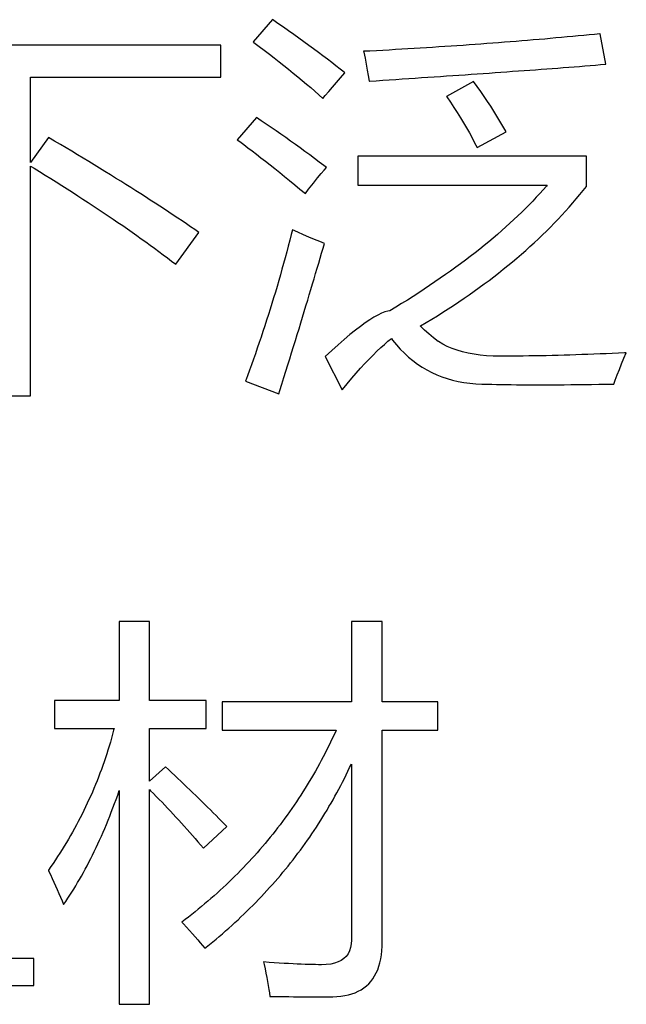
# Model space of a CAD drawing. Extents: x -34662 to -27134, y -14161 to -11045.
# Drawn here: x -28003 to -27996, y -13284 to -13273 of the extents above; entities that cross this region are included whole.
import ezdxf

# ---------------------------------------------------------------- set-up
doc = ezdxf.new("R2010")
doc.units = 0
doc.layers.get('0').update_dxf_attribs({"linetype": 'CONTINUOUS'})
doc.layers.add('Chinesisch', color=9, linetype='CONTINUOUS')

# ---------------------------------------------------------------- blocks, each defined once
blk = doc.blocks.new('A$C2ACD252D')
at = {"layer": 'Chinesisch'}
for p, q in [((81.896, -2010.978), (81.675, -2011.236)), ((81.96, -2011.022), (81.896, -2010.978)), ((82.023, -2011.066), (81.96, -2011.022)), ((82.083, -2011.109), (82.023, -2011.066)), ((82.144, -2011.151), (82.083, -2011.109)), ((81.675, -2011.236), (81.683, -2011.242)), ((82.202, -2011.193), (82.144, -2011.151)), ((82.26, -2011.235), (82.202, -2011.193)), ((82.317, -2011.276), (82.26, -2011.235)), ((84.641, -2011.235), (84.574, -2011.24)), ((84.708, -2011.229), (84.641, -2011.235)), ((84.775, -2011.223), (84.708, -2011.229)), ((84.841, -2011.219), (84.775, -2011.223)), ((84.907, -2011.213), (84.841, -2011.219)), ((84.973, -2011.207), (84.907, -2011.213)), ((85.038, -2011.202), (84.973, -2011.207)), ((85.103, -2011.196), (85.038, -2011.202)), ((85.168, -2011.19), (85.103, -2011.196)), ((85.233, -2011.184), (85.168, -2011.19)), ((85.297, -2011.178), (85.233, -2011.184)), ((85.361, -2011.172), (85.297, -2011.178)), ((85.424, -2011.166), (85.361, -2011.172)), ((85.488, -2011.16), (85.424, -2011.166)), ((85.551, -2011.154), (85.488, -2011.16)), ((85.614, -2011.148), (85.551, -2011.154)), ((85.676, -2011.142), (85.614, -2011.148)), ((85.677, -2011.141), (85.676, -2011.142)), ((85.744, -2011.494), (85.677, -2011.141)), ((81.3, -2011.273), (76.909, -2011.273)), ((81.3, -2011.643), (81.3, -2011.273)), ((81.683, -2011.242), (81.743, -2011.287)), ((81.743, -2011.287), (81.802, -2011.332)), ((81.802, -2011.332), (81.861, -2011.377)), ((82.372, -2011.316), (82.317, -2011.276)), ((82.426, -2011.356), (82.372, -2011.316)), ((83.022, -2011.341), (82.948, -2011.344)), ((82.948, -2011.344), (82.95, -2011.353)), ((83.096, -2011.337), (83.022, -2011.341)), ((83.169, -2011.333), (83.096, -2011.337)), ((83.242, -2011.329), (83.169, -2011.333)), ((83.315, -2011.325), (83.242, -2011.329)), ((83.388, -2011.32), (83.315, -2011.325)), ((83.46, -2011.316), (83.388, -2011.32)), ((83.532, -2011.312), (83.46, -2011.316)), ((83.603, -2011.307), (83.532, -2011.312)), ((83.674, -2011.303), (83.603, -2011.307)), ((83.745, -2011.299), (83.674, -2011.303)), ((83.816, -2011.294), (83.745, -2011.299)), ((83.887, -2011.289), (83.816, -2011.294)), ((83.957, -2011.285), (83.887, -2011.289)), ((84.026, -2011.28), (83.957, -2011.285)), ((84.096, -2011.275), (84.026, -2011.28)), ((84.165, -2011.271), (84.096, -2011.275)), ((84.234, -2011.266), (84.165, -2011.271)), ((84.302, -2011.261), (84.234, -2011.266)), ((84.371, -2011.255), (84.302, -2011.261)), ((84.439, -2011.25), (84.371, -2011.255)), ((84.506, -2011.245), (84.439, -2011.25)), ((84.574, -2011.24), (84.506, -2011.245)), ((81.861, -2011.377), (81.918, -2011.421)), ((81.918, -2011.421), (81.974, -2011.465)), ((81.974, -2011.465), (82.029, -2011.508)), ((82.479, -2011.396), (82.426, -2011.356)), ((82.53, -2011.435), (82.479, -2011.396)), ((82.58, -2011.474), (82.53, -2011.435)), ((82.95, -2011.353), (82.965, -2011.424)), ((82.965, -2011.424), (82.979, -2011.493)), ((82.029, -2011.508), (82.083, -2011.552)), ((82.083, -2011.552), (82.136, -2011.595)), ((82.629, -2011.512), (82.58, -2011.474)), ((82.677, -2011.549), (82.629, -2011.512)), ((82.724, -2011.586), (82.677, -2011.549)), ((82.979, -2011.493), (82.991, -2011.56)), ((82.991, -2011.56), (83.002, -2011.625)), ((84.601, -2011.58), (84.668, -2011.575)), ((84.668, -2011.575), (84.734, -2011.57)), ((84.734, -2011.57), (84.801, -2011.565)), ((84.801, -2011.565), (84.866, -2011.56)), ((84.866, -2011.56), (84.932, -2011.556)), ((84.932, -2011.556), (84.997, -2011.551)), ((84.997, -2011.551), (85.062, -2011.546)), ((85.062, -2011.546), (85.126, -2011.541)), ((85.126, -2011.541), (85.19, -2011.537)), ((85.19, -2011.537), (85.253, -2011.532)), ((85.253, -2011.532), (85.316, -2011.527)), ((85.316, -2011.527), (85.378, -2011.522)), ((85.378, -2011.522), (85.44, -2011.518)), ((85.44, -2011.518), (85.502, -2011.513)), ((85.502, -2011.513), (85.563, -2011.508)), ((85.563, -2011.508), (85.624, -2011.503)), ((85.624, -2011.503), (85.684, -2011.498)), ((85.684, -2011.498), (85.744, -2011.494)), ((79.105, -2012.628), (79.105, -2011.643)), ((79.105, -2011.643), (81.3, -2011.643)), ((82.136, -2011.595), (82.188, -2011.637)), ((82.188, -2011.637), (82.239, -2011.68)), ((82.239, -2011.68), (82.289, -2011.722)), ((82.634, -2011.706), (82.682, -2011.651)), ((82.682, -2011.651), (82.732, -2011.593)), ((82.732, -2011.593), (82.724, -2011.586)), ((83.002, -2011.625), (83.012, -2011.688)), ((83.012, -2011.688), (83.017, -2011.688)), ((83.017, -2011.688), (83.093, -2011.683)), ((83.093, -2011.683), (83.169, -2011.678)), ((83.169, -2011.678), (83.244, -2011.673)), ((83.244, -2011.673), (83.32, -2011.668)), ((83.32, -2011.668), (83.395, -2011.663)), ((83.395, -2011.663), (83.469, -2011.658)), ((83.469, -2011.658), (83.543, -2011.653)), ((83.543, -2011.653), (83.616, -2011.648)), ((83.616, -2011.648), (83.689, -2011.644)), ((83.689, -2011.644), (83.762, -2011.639)), ((83.762, -2011.639), (83.834, -2011.634)), ((83.834, -2011.634), (83.906, -2011.629)), ((83.906, -2011.629), (83.977, -2011.624)), ((83.977, -2011.624), (84.048, -2011.619)), ((84.048, -2011.619), (84.119, -2011.614)), ((84.119, -2011.614), (84.189, -2011.609)), ((84.189, -2011.609), (84.258, -2011.604)), ((84.258, -2011.604), (84.328, -2011.6)), ((84.328, -2011.6), (84.397, -2011.595)), ((84.397, -2011.595), (84.465, -2011.59)), ((84.465, -2011.59), (84.533, -2011.585)), ((84.533, -2011.585), (84.601, -2011.58)), ((82.289, -2011.722), (82.338, -2011.763)), ((82.338, -2011.763), (82.386, -2011.805)), ((82.386, -2011.805), (82.433, -2011.846)), ((82.546, -2011.809), (82.589, -2011.759)), ((82.589, -2011.759), (82.634, -2011.706)), ((84.218, -2011.693), (83.906, -2011.864)), ((84.259, -2011.75), (84.218, -2011.693)), ((84.3, -2011.807), (84.259, -2011.75)), ((82.433, -2011.846), (82.479, -2011.887)), ((82.479, -2011.887), (82.505, -2011.856)), ((82.505, -2011.856), (82.546, -2011.809)), ((83.906, -2011.864), (83.91, -2011.869)), ((83.91, -2011.869), (83.951, -2011.931)), ((84.339, -2011.864), (84.3, -2011.807)), ((84.377, -2011.922), (84.339, -2011.864)), ((83.951, -2011.931), (83.991, -2011.992)), ((83.991, -2011.992), (84.029, -2012.052)), ((84.415, -2011.979), (84.377, -2011.922)), ((84.451, -2012.036), (84.415, -2011.979)), ((81.711, -2012.108), (81.49, -2012.366)), ((81.768, -2012.146), (81.711, -2012.108)), ((81.825, -2012.185), (81.768, -2012.146)), ((84.029, -2012.052), (84.067, -2012.111)), ((84.067, -2012.111), (84.102, -2012.17)), ((84.487, -2012.094), (84.451, -2012.036)), ((84.522, -2012.151), (84.487, -2012.094)), ((81.882, -2012.223), (81.825, -2012.185)), ((81.938, -2012.262), (81.882, -2012.223)), ((84.102, -2012.17), (84.136, -2012.229)), ((84.136, -2012.229), (84.169, -2012.287)), ((84.556, -2012.209), (84.522, -2012.151)), ((84.588, -2012.267), (84.556, -2012.209)), ((79.313, -2012.339), (79.105, -2012.628)), ((79.381, -2012.38), (79.313, -2012.339)), ((81.49, -2012.366), (81.519, -2012.387)), ((81.994, -2012.301), (81.938, -2012.262)), ((82.05, -2012.34), (81.994, -2012.301)), ((82.106, -2012.38), (82.05, -2012.34)), ((84.169, -2012.287), (84.2, -2012.344)), ((84.2, -2012.344), (84.23, -2012.401)), ((84.258, -2012.456), (84.593, -2012.275)), ((84.593, -2012.275), (84.588, -2012.267)), ((79.449, -2012.419), (79.381, -2012.38)), ((79.516, -2012.46), (79.449, -2012.419)), ((79.582, -2012.499), (79.516, -2012.46)), ((81.519, -2012.387), (81.566, -2012.422)), ((81.566, -2012.422), (81.614, -2012.458)), ((81.614, -2012.458), (81.663, -2012.495)), ((82.162, -2012.42), (82.106, -2012.38)), ((82.217, -2012.46), (82.162, -2012.42)), ((82.272, -2012.501), (82.217, -2012.46)), ((84.23, -2012.401), (84.258, -2012.456)), ((79.648, -2012.538), (79.582, -2012.499)), ((79.712, -2012.577), (79.648, -2012.538)), ((79.776, -2012.617), (79.712, -2012.577)), ((81.663, -2012.495), (81.713, -2012.533)), ((81.713, -2012.533), (81.764, -2012.573)), ((81.764, -2012.573), (81.817, -2012.614)), ((82.327, -2012.541), (82.272, -2012.501)), ((82.381, -2012.582), (82.327, -2012.541)), ((82.436, -2012.623), (82.381, -2012.582)), ((85.519, -2012.556), (82.881, -2012.556)), ((82.881, -2012.556), (82.881, -2012.89)), ((85.519, -2012.904), (85.519, -2012.556)), ((79.105, -2012.669), (79.145, -2012.694)), ((79.105, -2015.321), (79.105, -2012.669)), ((79.145, -2012.694), (79.21, -2012.733)), ((79.84, -2012.655), (79.776, -2012.617)), ((79.902, -2012.694), (79.84, -2012.655)), ((79.964, -2012.731), (79.902, -2012.694)), ((81.817, -2012.614), (81.871, -2012.656)), ((81.871, -2012.656), (81.925, -2012.699)), ((81.925, -2012.699), (81.98, -2012.744)), ((82.49, -2012.664), (82.436, -2012.623)), ((82.52, -2012.687), (82.49, -2012.664)), ((82.492, -2012.716), (82.52, -2012.687)), ((79.21, -2012.733), (79.275, -2012.774)), ((79.275, -2012.774), (79.339, -2012.813)), ((79.339, -2012.813), (79.402, -2012.853)), ((80.026, -2012.769), (79.964, -2012.731)), ((80.086, -2012.807), (80.026, -2012.769)), ((80.145, -2012.844), (80.086, -2012.807)), ((81.98, -2012.744), (82.037, -2012.79)), ((82.037, -2012.79), (82.095, -2012.837)), ((82.369, -2012.865), (82.417, -2012.805)), ((82.417, -2012.805), (82.458, -2012.755)), ((82.458, -2012.755), (82.492, -2012.716)), ((79.402, -2012.853), (79.465, -2012.893)), ((79.465, -2012.893), (79.527, -2012.932)), ((79.527, -2012.932), (79.588, -2012.972)), ((80.204, -2012.881), (80.145, -2012.844)), ((80.263, -2012.918), (80.204, -2012.881)), ((80.32, -2012.954), (80.263, -2012.918)), ((82.095, -2012.837), (82.154, -2012.885)), ((82.154, -2012.885), (82.214, -2012.934)), ((82.214, -2012.934), (82.276, -2012.985)), ((82.276, -2012.985), (82.314, -2012.935)), ((82.314, -2012.935), (82.369, -2012.865)), ((82.881, -2012.89), (85.067, -2012.89)), ((85.058, -2012.901), (85.02, -2012.944)), ((85.067, -2012.89), (85.058, -2012.901)), ((85.481, -2012.952), (85.519, -2012.904)), ((79.588, -2012.972), (79.649, -2013.011)), ((79.649, -2013.011), (79.709, -2013.05)), ((79.709, -2013.05), (79.769, -2013.089)), ((80.376, -2012.99), (80.32, -2012.954)), ((80.432, -2013.026), (80.376, -2012.99)), ((80.487, -2013.062), (80.432, -2013.026)), ((84.941, -2013.03), (84.901, -2013.073)), ((84.981, -2012.987), (84.941, -2013.03)), ((85.02, -2012.944), (84.981, -2012.987)), ((85.362, -2013.095), (85.403, -2013.047)), ((85.403, -2013.047), (85.442, -2012.999)), ((85.442, -2012.999), (85.481, -2012.952)), ((79.769, -2013.089), (79.828, -2013.127)), ((79.828, -2013.127), (79.886, -2013.166)), ((79.886, -2013.166), (79.944, -2013.205)), ((80.542, -2013.097), (80.487, -2013.062)), ((80.596, -2013.132), (80.542, -2013.097)), ((80.649, -2013.167), (80.596, -2013.132)), ((80.701, -2013.202), (80.649, -2013.167)), ((84.816, -2013.159), (84.773, -2013.202)), ((84.859, -2013.116), (84.816, -2013.159)), ((84.901, -2013.073), (84.859, -2013.116)), ((85.279, -2013.189), (85.321, -2013.142)), ((85.321, -2013.142), (85.362, -2013.095)), ((79.944, -2013.205), (80, -2013.243)), ((80, -2013.243), (80.057, -2013.281)), ((80.057, -2013.281), (80.113, -2013.32)), ((80.752, -2013.236), (80.701, -2013.202)), ((80.803, -2013.27), (80.752, -2013.236)), ((80.853, -2013.303), (80.803, -2013.27)), ((84.729, -2013.245), (84.683, -2013.287)), ((84.773, -2013.202), (84.729, -2013.245)), ((85.149, -2013.328), (85.193, -2013.282)), ((85.193, -2013.282), (85.236, -2013.235)), ((85.236, -2013.235), (85.279, -2013.189)), ((80.113, -2013.32), (80.168, -2013.357)), ((80.168, -2013.357), (80.222, -2013.395)), ((80.222, -2013.395), (80.276, -2013.433)), ((80.903, -2013.337), (80.853, -2013.303)), ((80.951, -2013.37), (80.903, -2013.337)), ((80.999, -2013.403), (80.951, -2013.37)), ((84.59, -2013.372), (84.542, -2013.415)), ((84.637, -2013.33), (84.59, -2013.372)), ((84.683, -2013.287), (84.637, -2013.33)), ((85.058, -2013.42), (85.104, -2013.374)), ((85.104, -2013.374), (85.149, -2013.328)), ((80.276, -2013.433), (80.33, -2013.47)), ((80.33, -2013.47), (80.382, -2013.508)), ((80.382, -2013.508), (80.434, -2013.545)), ((80.78, -2013.803), (81.047, -2013.437)), ((81.046, -2013.436), (80.999, -2013.403)), ((81.047, -2013.437), (81.046, -2013.436)), ((82.113, -2013.459), (82.096, -2013.526)), ((82.127, -2013.405), (82.113, -2013.459)), ((82.191, -2013.434), (82.127, -2013.405)), ((82.254, -2013.462), (82.191, -2013.434)), ((82.317, -2013.489), (82.254, -2013.462)), ((82.38, -2013.516), (82.317, -2013.489)), ((84.443, -2013.5), (84.392, -2013.543)), ((84.493, -2013.458), (84.443, -2013.5)), ((84.542, -2013.415), (84.493, -2013.458)), ((84.917, -2013.555), (84.965, -2013.51)), ((84.965, -2013.51), (85.012, -2013.465)), ((85.012, -2013.465), (85.058, -2013.42)), ((80.434, -2013.545), (80.486, -2013.583)), ((80.486, -2013.583), (80.536, -2013.619)), ((80.536, -2013.619), (80.586, -2013.657)), ((82.078, -2013.593), (82.061, -2013.66)), ((82.096, -2013.526), (82.078, -2013.593)), ((82.442, -2013.541), (82.38, -2013.516)), ((82.497, -2013.563), (82.442, -2013.541)), ((82.464, -2013.676), (82.48, -2013.619)), ((82.48, -2013.619), (82.497, -2013.563)), ((84.34, -2013.585), (84.288, -2013.627)), ((84.392, -2013.543), (84.34, -2013.585)), ((84.819, -2013.644), (84.868, -2013.599)), ((84.868, -2013.599), (84.917, -2013.555)), ((80.586, -2013.657), (80.636, -2013.693)), ((80.636, -2013.693), (80.685, -2013.73)), ((80.685, -2013.73), (80.733, -2013.766)), ((82.043, -2013.727), (82.024, -2013.793)), ((82.061, -2013.66), (82.043, -2013.727)), ((82.43, -2013.792), (82.448, -2013.734)), ((82.448, -2013.734), (82.464, -2013.676)), ((84.179, -2013.712), (84.124, -2013.755)), ((84.234, -2013.67), (84.179, -2013.712)), ((84.288, -2013.627), (84.234, -2013.67)), ((84.666, -2013.775), (84.717, -2013.732)), ((84.717, -2013.732), (84.769, -2013.688)), ((84.769, -2013.688), (84.819, -2013.644)), ((80.733, -2013.766), (80.78, -2013.803)), ((82.024, -2013.793), (82.006, -2013.859)), ((82.395, -2013.91), (82.413, -2013.85)), ((82.413, -2013.85), (82.43, -2013.792)), ((84.011, -2013.838), (83.952, -2013.881)), ((84.068, -2013.797), (84.011, -2013.838)), ((84.124, -2013.755), (84.068, -2013.797)), ((84.56, -2013.861), (84.614, -2013.819)), ((84.614, -2013.819), (84.666, -2013.775)), ((81.988, -2013.926), (81.969, -2013.992)), ((82.006, -2013.859), (81.988, -2013.926)), ((82.377, -2013.971), (82.395, -2013.91)), ((83.833, -2013.965), (83.772, -2014.007)), ((83.893, -2013.923), (83.833, -2013.965)), ((83.952, -2013.881), (83.893, -2013.923)), ((84.396, -2013.989), (84.452, -2013.947)), ((84.452, -2013.947), (84.506, -2013.904)), ((84.506, -2013.904), (84.56, -2013.861)), ((81.949, -2014.058), (81.93, -2014.124)), ((81.969, -2013.992), (81.949, -2014.058)), ((82.341, -2014.093), (82.359, -2014.031)), ((82.359, -2014.031), (82.377, -2013.971)), ((83.71, -2014.049), (83.648, -2014.09)), ((83.772, -2014.007), (83.71, -2014.049)), ((84.225, -2014.115), (84.283, -2014.073)), ((84.283, -2014.073), (84.34, -2014.031)), ((84.34, -2014.031), (84.396, -2013.989)), ((81.91, -2014.19), (81.89, -2014.255)), ((81.93, -2014.124), (81.91, -2014.19)), ((82.303, -2014.219), (82.322, -2014.156)), ((82.322, -2014.156), (82.341, -2014.093)), ((83.519, -2014.174), (83.453, -2014.216)), ((83.584, -2014.132), (83.519, -2014.174)), ((83.648, -2014.09), (83.584, -2014.132)), ((84.108, -2014.196), (84.167, -2014.155)), ((84.167, -2014.155), (84.225, -2014.115)), ((81.89, -2014.255), (81.87, -2014.32)), ((82.264, -2014.348), (82.283, -2014.284)), ((82.283, -2014.284), (82.303, -2014.219)), ((83.319, -2014.299), (83.251, -2014.34)), ((83.387, -2014.257), (83.319, -2014.299)), ((83.453, -2014.216), (83.387, -2014.257)), ((83.925, -2014.318), (83.987, -2014.278)), ((83.987, -2014.278), (84.047, -2014.237)), ((84.047, -2014.237), (84.108, -2014.196)), ((81.849, -2014.385), (81.829, -2014.45)), ((81.87, -2014.32), (81.849, -2014.385)), ((82.224, -2014.481), (82.243, -2014.414)), ((82.243, -2014.414), (82.264, -2014.348)), ((83.068, -2014.414), (83.02, -2014.444)), ((83.113, -2014.389), (83.068, -2014.414)), ((83.156, -2014.369), (83.113, -2014.389)), ((83.194, -2014.354), (83.156, -2014.369)), ((83.229, -2014.344), (83.194, -2014.354)), ((83.251, -2014.34), (83.229, -2014.344)), ((83.736, -2014.437), (83.8, -2014.397)), ((83.8, -2014.397), (83.863, -2014.358)), ((83.863, -2014.358), (83.925, -2014.318)), ((81.808, -2014.515), (81.787, -2014.58)), ((81.829, -2014.45), (81.808, -2014.515)), ((82.203, -2014.548), (82.224, -2014.481)), ((82.912, -2014.52), (82.853, -2014.565)), ((82.967, -2014.479), (82.912, -2014.52)), ((83.02, -2014.444), (82.967, -2014.479)), ((83.604, -2014.517), (83.606, -2014.515)), ((83.651, -2014.563), (83.604, -2014.517)), ((83.606, -2014.515), (83.671, -2014.476)), ((83.671, -2014.476), (83.736, -2014.437)), ((81.765, -2014.644), (81.743, -2014.708)), ((81.787, -2014.58), (81.765, -2014.644)), ((82.161, -2014.684), (82.182, -2014.615)), ((82.182, -2014.615), (82.203, -2014.548)), ((82.79, -2014.616), (82.724, -2014.671)), ((82.853, -2014.565), (82.79, -2014.616)), ((83.702, -2014.608), (83.651, -2014.563)), ((83.754, -2014.652), (83.702, -2014.608)), ((81.743, -2014.708), (81.722, -2014.772)), ((82.117, -2014.824), (82.139, -2014.754)), ((82.139, -2014.754), (82.161, -2014.684)), ((82.655, -2014.733), (82.582, -2014.798)), ((82.724, -2014.671), (82.655, -2014.733)), ((83.146, -2014.765), (83.189, -2014.728)), ((83.189, -2014.728), (83.229, -2014.693)), ((83.229, -2014.693), (83.269, -2014.661)), ((83.269, -2014.661), (83.283, -2014.68)), ((83.283, -2014.68), (83.327, -2014.733)), ((83.327, -2014.733), (83.372, -2014.783)), ((83.81, -2014.695), (83.754, -2014.652)), ((83.812, -2014.695), (83.81, -2014.695)), ((83.861, -2014.724), (83.812, -2014.695)), ((83.914, -2014.751), (83.861, -2014.724)), ((83.97, -2014.775), (83.914, -2014.751)), ((81.699, -2014.837), (81.677, -2014.9)), ((81.722, -2014.772), (81.699, -2014.837)), ((82.096, -2014.895), (82.117, -2014.824)), ((82.582, -2014.798), (82.506, -2014.869)), ((82.506, -2014.869), (82.7, -2015.253)), ((83.011, -2014.898), (83.058, -2014.851)), ((83.058, -2014.851), (83.102, -2014.807)), ((83.102, -2014.807), (83.146, -2014.765)), ((83.372, -2014.783), (83.419, -2014.831)), ((83.419, -2014.831), (83.468, -2014.875)), ((83.468, -2014.875), (83.518, -2014.916)), ((84.029, -2014.796), (83.97, -2014.775)), ((84.091, -2014.814), (84.029, -2014.796)), ((84.155, -2014.83), (84.091, -2014.814)), ((84.223, -2014.842), (84.155, -2014.83)), ((84.294, -2014.852), (84.223, -2014.842)), ((84.368, -2014.859), (84.294, -2014.852)), ((84.444, -2014.863), (84.368, -2014.859)), ((84.524, -2014.865), (84.444, -2014.863)), ((84.525, -2014.865), (84.524, -2014.865)), ((84.59, -2014.865), (84.525, -2014.865)), ((84.656, -2014.865), (84.59, -2014.865)), ((84.722, -2014.864), (84.656, -2014.865)), ((84.789, -2014.863), (84.722, -2014.864)), ((84.855, -2014.862), (84.789, -2014.863)), ((84.922, -2014.862), (84.855, -2014.862)), ((84.989, -2014.86), (84.922, -2014.862)), ((85.057, -2014.859), (84.989, -2014.86)), ((85.125, -2014.857), (85.057, -2014.859)), ((85.193, -2014.856), (85.125, -2014.857)), ((85.261, -2014.854), (85.193, -2014.856)), ((85.329, -2014.852), (85.261, -2014.854)), ((85.398, -2014.85), (85.329, -2014.852)), ((85.468, -2014.847), (85.398, -2014.85)), ((85.537, -2014.845), (85.468, -2014.847)), ((85.607, -2014.842), (85.537, -2014.845)), ((85.677, -2014.839), (85.607, -2014.842)), ((85.747, -2014.836), (85.677, -2014.839)), ((85.818, -2014.832), (85.747, -2014.836)), ((85.888, -2014.829), (85.818, -2014.832)), ((85.959, -2014.825), (85.888, -2014.829)), ((85.953, -2014.889), (85.98, -2014.824)), ((85.98, -2014.824), (85.959, -2014.825)), ((81.654, -2014.964), (81.631, -2015.027)), ((81.677, -2014.9), (81.654, -2014.964)), ((82.05, -2015.038), (82.073, -2014.966)), ((82.073, -2014.966), (82.096, -2014.895)), ((82.914, -2015.003), (82.963, -2014.949)), ((82.963, -2014.949), (83.011, -2014.898)), ((83.518, -2014.916), (83.57, -2014.955)), ((83.57, -2014.955), (83.623, -2014.99)), ((85.901, -2015.017), (85.926, -2014.953)), ((85.926, -2014.953), (85.953, -2014.889)), ((81.608, -2015.091), (81.584, -2015.154)), ((81.631, -2015.027), (81.608, -2015.091)), ((82.028, -2015.112), (82.05, -2015.038)), ((82.811, -2015.12), (82.863, -2015.06)), ((82.863, -2015.06), (82.914, -2015.003)), ((83.623, -2014.99), (83.677, -2015.023)), ((83.677, -2015.023), (83.734, -2015.053)), ((83.734, -2015.053), (83.792, -2015.079)), ((83.792, -2015.079), (83.851, -2015.103)), ((83.851, -2015.103), (83.913, -2015.123)), ((85.851, -2015.143), (85.876, -2015.08)), ((85.876, -2015.08), (85.901, -2015.017)), ((81.584, -2015.154), (81.969, -2015.298)), ((81.981, -2015.26), (82.004, -2015.186)), ((82.004, -2015.186), (82.028, -2015.112)), ((82.703, -2015.249), (82.758, -2015.183)), ((82.758, -2015.183), (82.811, -2015.12)), ((83.913, -2015.123), (83.975, -2015.141)), ((83.975, -2015.141), (84.039, -2015.156)), ((84.039, -2015.156), (84.106, -2015.168)), ((84.106, -2015.168), (84.173, -2015.177)), ((84.173, -2015.177), (84.242, -2015.182)), ((84.242, -2015.182), (84.313, -2015.186)), ((84.313, -2015.186), (84.325, -2015.186)), ((84.325, -2015.186), (84.376, -2015.187)), ((84.376, -2015.187), (84.428, -2015.189)), ((84.428, -2015.189), (84.481, -2015.19)), ((84.481, -2015.19), (84.536, -2015.191)), ((84.536, -2015.191), (84.593, -2015.192)), ((84.593, -2015.192), (84.652, -2015.193)), ((84.652, -2015.193), (84.713, -2015.194)), ((84.713, -2015.194), (84.775, -2015.194)), ((84.775, -2015.194), (84.84, -2015.194)), ((84.84, -2015.194), (84.905, -2015.195)), ((84.905, -2015.195), (84.973, -2015.195)), ((84.973, -2015.195), (85.043, -2015.195)), ((85.043, -2015.195), (85.114, -2015.194)), ((85.114, -2015.194), (85.187, -2015.194)), ((85.187, -2015.194), (85.262, -2015.194)), ((85.262, -2015.194), (85.339, -2015.193)), ((85.339, -2015.193), (85.417, -2015.192)), ((85.417, -2015.192), (85.497, -2015.191)), ((85.497, -2015.191), (85.579, -2015.19)), ((85.579, -2015.19), (85.663, -2015.189)), ((85.663, -2015.189), (85.748, -2015.187)), ((85.748, -2015.187), (85.835, -2015.186)), ((85.835, -2015.186), (85.851, -2015.143)), ((78.693, -2015.321), (79.105, -2015.321)), ((81.969, -2015.298), (81.981, -2015.26)), ((82.7, -2015.253), (82.703, -2015.249)), ((80.476, -2017.929), (80.128, -2017.929)), ((80.128, -2017.929), (80.128, -2018.842)), ((80.476, -2018.842), (80.476, -2017.929)), ((83.164, -2017.929), (82.807, -2017.929)), ((82.807, -2017.929), (82.807, -2018.855)), ((83.164, -2018.855), (83.164, -2017.929)), ((80.128, -2018.842), (79.383, -2018.842)), ((79.383, -2018.842), (79.383, -2019.163)), ((81.131, -2018.842), (80.476, -2018.842)), ((81.131, -2019.163), (81.131, -2018.842)), ((82.807, -2018.855), (81.316, -2018.855)), ((81.316, -2018.855), (81.316, -2019.185)), ((83.805, -2018.855), (83.164, -2018.855)), ((83.805, -2019.185), (83.805, -2018.855)), ((79.383, -2019.163), (80.069, -2019.163)), ((80.064, -2019.184), (80.051, -2019.23)), ((80.069, -2019.163), (80.064, -2019.184)), ((80.476, -2019.773), (80.476, -2019.163)), ((80.476, -2019.163), (81.131, -2019.163)), ((81.316, -2019.185), (82.631, -2019.185)), ((82.626, -2019.195), (82.607, -2019.238)), ((82.631, -2019.185), (82.626, -2019.195)), ((83.164, -2021.626), (83.164, -2019.185)), ((83.164, -2019.185), (83.805, -2019.185)), ((80.039, -2019.277), (80.026, -2019.322)), ((80.051, -2019.23), (80.039, -2019.277)), ((82.587, -2019.28), (82.566, -2019.323)), ((82.607, -2019.238), (82.587, -2019.28)), ((79.998, -2019.413), (79.984, -2019.458)), ((80.012, -2019.368), (79.998, -2019.413)), ((80.026, -2019.322), (80.012, -2019.368)), ((82.525, -2019.407), (82.503, -2019.449)), ((82.546, -2019.365), (82.525, -2019.407)), ((82.566, -2019.323), (82.546, -2019.365)), ((79.969, -2019.503), (79.954, -2019.548)), ((79.984, -2019.458), (79.969, -2019.503)), ((82.46, -2019.532), (82.438, -2019.573)), ((82.482, -2019.491), (82.46, -2019.532)), ((82.503, -2019.449), (82.482, -2019.491)), ((79.922, -2019.636), (79.906, -2019.681)), ((79.938, -2019.592), (79.922, -2019.636)), ((79.954, -2019.548), (79.938, -2019.592)), ((80.661, -2019.605), (80.476, -2019.773)), ((80.698, -2019.639), (80.661, -2019.605)), ((80.733, -2019.673), (80.698, -2019.639)), ((82.415, -2019.614), (82.392, -2019.655)), ((82.438, -2019.573), (82.415, -2019.614)), ((82.767, -2019.658), (82.787, -2019.616)), ((82.787, -2019.616), (82.807, -2019.574)), ((82.807, -2019.574), (82.807, -2021.607)), ((79.889, -2019.725), (79.872, -2019.768)), ((79.906, -2019.681), (79.889, -2019.725)), ((80.769, -2019.706), (80.733, -2019.673)), ((80.804, -2019.74), (80.769, -2019.706)), ((80.84, -2019.773), (80.804, -2019.74)), ((82.346, -2019.735), (82.322, -2019.775)), ((82.369, -2019.695), (82.346, -2019.735)), ((82.392, -2019.655), (82.369, -2019.695)), ((82.705, -2019.783), (82.726, -2019.741)), ((82.726, -2019.741), (82.747, -2019.7)), ((82.747, -2019.7), (82.767, -2019.658)), ((79.836, -2019.855), (79.818, -2019.899)), ((79.854, -2019.812), (79.836, -2019.855)), ((79.872, -2019.768), (79.854, -2019.812)), ((80.476, -2022.348), (80.476, -2019.868)), ((80.476, -2019.868), (80.491, -2019.882)), ((80.875, -2019.807), (80.84, -2019.773)), ((80.91, -2019.84), (80.875, -2019.807)), ((80.945, -2019.873), (80.91, -2019.84)), ((80.979, -2019.906), (80.945, -2019.873)), ((82.273, -2019.854), (82.249, -2019.894)), ((82.298, -2019.815), (82.273, -2019.854)), ((82.322, -2019.775), (82.298, -2019.815)), ((82.641, -2019.906), (82.663, -2019.865)), ((82.663, -2019.865), (82.684, -2019.824)), ((82.684, -2019.824), (82.705, -2019.783)), ((79.779, -2019.984), (79.76, -2020.027)), ((79.799, -2019.941), (79.779, -2019.984)), ((79.818, -2019.899), (79.799, -2019.941)), ((80.074, -2020.031), (80.092, -2019.982)), ((80.092, -2019.982), (80.111, -2019.932)), ((80.111, -2019.932), (80.128, -2019.881)), ((80.128, -2019.881), (80.128, -2022.348)), ((80.491, -2019.882), (80.524, -2019.915)), ((80.524, -2019.915), (80.556, -2019.949)), ((80.556, -2019.949), (80.589, -2019.982)), ((80.589, -2019.982), (80.622, -2020.016)), ((81.013, -2019.939), (80.979, -2019.906)), ((81.047, -2019.972), (81.013, -2019.939)), ((81.081, -2020.006), (81.047, -2019.972)), ((82.198, -2019.972), (82.173, -2020.01)), ((82.224, -2019.933), (82.198, -2019.972)), ((82.249, -2019.894), (82.224, -2019.933)), ((82.573, -2020.027), (82.596, -2019.986)), ((82.596, -2019.986), (82.618, -2019.946)), ((82.618, -2019.946), (82.641, -2019.906)), ((79.74, -2020.069), (79.719, -2020.111)), ((79.76, -2020.027), (79.74, -2020.069)), ((80.037, -2020.129), (80.056, -2020.08)), ((80.056, -2020.08), (80.074, -2020.031)), ((80.622, -2020.016), (80.654, -2020.05)), ((80.654, -2020.05), (80.686, -2020.084)), ((80.686, -2020.084), (80.719, -2020.119)), ((81.114, -2020.039), (81.081, -2020.006)), ((81.147, -2020.071), (81.114, -2020.039)), ((81.18, -2020.104), (81.147, -2020.071)), ((81.213, -2020.137), (81.18, -2020.104)), ((82.121, -2020.087), (82.094, -2020.125)), ((82.147, -2020.049), (82.121, -2020.087)), ((82.173, -2020.01), (82.147, -2020.049)), ((82.526, -2020.106), (82.549, -2020.066)), ((82.549, -2020.066), (82.573, -2020.027)), ((79.677, -2020.195), (79.656, -2020.237)), ((79.699, -2020.153), (79.677, -2020.195)), ((79.719, -2020.111), (79.699, -2020.153)), ((80, -2020.224), (80.018, -2020.177)), ((80.018, -2020.177), (80.037, -2020.129)), ((80.719, -2020.119), (80.751, -2020.153)), ((80.751, -2020.153), (80.783, -2020.188)), ((80.783, -2020.188), (80.816, -2020.223)), ((81.246, -2020.17), (81.213, -2020.137)), ((81.278, -2020.202), (81.246, -2020.17)), ((81.31, -2020.235), (81.278, -2020.202)), ((82.04, -2020.2), (82.012, -2020.238)), ((82.067, -2020.163), (82.04, -2020.2)), ((82.094, -2020.125), (82.067, -2020.163)), ((82.453, -2020.224), (82.478, -2020.185)), ((82.478, -2020.185), (82.502, -2020.146)), ((82.502, -2020.146), (82.526, -2020.106)), ((79.611, -2020.319), (79.589, -2020.36)), ((79.634, -2020.278), (79.611, -2020.319)), ((79.656, -2020.237), (79.634, -2020.278)), ((79.942, -2020.362), (79.961, -2020.317)), ((79.961, -2020.317), (79.98, -2020.271)), ((79.98, -2020.271), (80, -2020.224)), ((80.816, -2020.223), (80.847, -2020.258)), ((80.847, -2020.258), (80.879, -2020.293)), ((80.879, -2020.293), (80.911, -2020.329)), ((80.911, -2020.329), (80.943, -2020.364)), ((81.099, -2020.545), (81.37, -2020.297)), ((81.342, -2020.267), (81.31, -2020.235)), ((81.37, -2020.297), (81.342, -2020.267)), ((81.956, -2020.311), (81.928, -2020.348)), ((81.984, -2020.275), (81.956, -2020.311)), ((82.012, -2020.238), (81.984, -2020.275)), ((82.378, -2020.341), (82.404, -2020.302)), ((82.404, -2020.302), (82.429, -2020.263)), ((82.429, -2020.263), (82.453, -2020.224)), ((79.542, -2020.442), (79.518, -2020.482)), ((79.566, -2020.401), (79.542, -2020.442)), ((79.589, -2020.36), (79.566, -2020.401)), ((79.902, -2020.452), (79.922, -2020.408)), ((79.922, -2020.408), (79.942, -2020.362)), ((80.943, -2020.364), (80.974, -2020.4)), ((80.974, -2020.4), (81.006, -2020.436)), ((81.006, -2020.436), (81.037, -2020.472)), ((81.87, -2020.42), (81.841, -2020.456)), ((81.899, -2020.385), (81.87, -2020.42)), ((81.928, -2020.348), (81.899, -2020.385)), ((82.3, -2020.455), (82.326, -2020.417)), ((82.326, -2020.417), (82.352, -2020.379)), ((82.352, -2020.379), (82.378, -2020.341)), ((79.493, -2020.522), (79.468, -2020.562)), ((79.518, -2020.482), (79.493, -2020.522)), ((79.841, -2020.583), (79.862, -2020.54)), ((79.862, -2020.54), (79.882, -2020.496)), ((79.882, -2020.496), (79.902, -2020.452)), ((81.037, -2020.472), (81.068, -2020.509)), ((81.068, -2020.509), (81.099, -2020.545)), ((81.78, -2020.527), (81.75, -2020.563)), ((81.811, -2020.492), (81.78, -2020.527)), ((81.841, -2020.456), (81.811, -2020.492)), ((82.219, -2020.568), (82.246, -2020.531)), ((82.246, -2020.531), (82.273, -2020.493)), ((82.273, -2020.493), (82.3, -2020.455)), ((79.417, -2020.642), (79.392, -2020.681)), ((79.443, -2020.602), (79.417, -2020.642)), ((79.468, -2020.562), (79.443, -2020.602)), ((79.779, -2020.708), (79.8, -2020.667)), ((79.8, -2020.667), (79.82, -2020.625)), ((79.82, -2020.625), (79.841, -2020.583)), ((81.657, -2020.667), (81.626, -2020.701)), ((81.689, -2020.633), (81.657, -2020.667)), ((81.72, -2020.598), (81.689, -2020.633)), ((81.75, -2020.563), (81.72, -2020.598)), ((82.134, -2020.679), (82.163, -2020.642)), ((82.163, -2020.642), (82.191, -2020.605)), ((82.191, -2020.605), (82.219, -2020.568)), ((79.338, -2020.759), (79.311, -2020.799)), ((79.365, -2020.721), (79.338, -2020.759)), ((79.392, -2020.681), (79.365, -2020.721)), ((79.736, -2020.789), (79.757, -2020.749)), ((79.757, -2020.749), (79.779, -2020.708)), ((81.562, -2020.77), (81.529, -2020.803)), ((81.594, -2020.736), (81.562, -2020.77)), ((81.626, -2020.701), (81.594, -2020.736)), ((82.017, -2020.824), (82.047, -2020.788)), ((82.047, -2020.788), (82.077, -2020.752)), ((82.077, -2020.752), (82.106, -2020.716)), ((82.106, -2020.716), (82.134, -2020.679)), ((79.311, -2020.799), (79.314, -2020.806)), ((79.314, -2020.806), (79.335, -2020.85)), ((79.335, -2020.85), (79.355, -2020.895)), ((79.355, -2020.895), (79.375, -2020.938)), ((79.671, -2020.906), (79.693, -2020.868)), ((79.693, -2020.868), (79.715, -2020.828)), ((79.715, -2020.828), (79.736, -2020.789)), ((81.463, -2020.87), (81.429, -2020.903)), ((81.496, -2020.837), (81.463, -2020.87)), ((81.529, -2020.803), (81.496, -2020.837)), ((81.927, -2020.931), (81.957, -2020.895)), ((81.957, -2020.895), (81.988, -2020.86)), ((81.988, -2020.86), (82.017, -2020.824)), ((79.375, -2020.938), (79.394, -2020.982)), ((79.394, -2020.982), (79.414, -2021.025)), ((79.604, -2021.018), (79.626, -2020.982)), ((79.626, -2020.982), (79.648, -2020.944)), ((79.648, -2020.944), (79.671, -2020.906)), ((81.327, -2021), (81.292, -2021.032)), ((81.362, -2020.968), (81.327, -2021)), ((81.396, -2020.935), (81.362, -2020.968)), ((81.429, -2020.903), (81.396, -2020.935)), ((81.833, -2021.036), (81.864, -2021.001)), ((81.864, -2021.001), (81.896, -2020.966)), ((81.896, -2020.966), (81.927, -2020.931)), ((79.414, -2021.025), (79.432, -2021.068)), ((79.432, -2021.068), (79.451, -2021.111)), ((79.451, -2021.111), (79.469, -2021.153)), ((79.512, -2021.16), (79.535, -2021.125)), ((79.535, -2021.125), (79.558, -2021.09)), ((79.558, -2021.09), (79.581, -2021.055)), ((79.581, -2021.055), (79.604, -2021.018)), ((81.186, -2021.127), (81.15, -2021.158)), ((81.222, -2021.096), (81.186, -2021.127)), ((81.257, -2021.064), (81.222, -2021.096)), ((81.292, -2021.032), (81.257, -2021.064)), ((81.736, -2021.139), (81.769, -2021.105)), ((81.769, -2021.105), (81.801, -2021.071)), ((81.801, -2021.071), (81.833, -2021.036)), ((79.469, -2021.153), (79.487, -2021.196)), ((79.487, -2021.196), (79.488, -2021.194)), ((79.488, -2021.194), (79.512, -2021.16)), ((81.077, -2021.22), (81.041, -2021.25)), ((81.114, -2021.189), (81.077, -2021.22)), ((81.15, -2021.158), (81.114, -2021.189)), ((81.602, -2021.274), (81.636, -2021.24)), ((81.636, -2021.24), (81.67, -2021.207)), ((81.67, -2021.207), (81.703, -2021.173)), ((81.703, -2021.173), (81.736, -2021.139)), ((80.928, -2021.341), (80.889, -2021.37)), ((80.965, -2021.311), (80.928, -2021.341)), ((81.003, -2021.281), (80.965, -2021.311)), ((81.041, -2021.25), (81.003, -2021.281)), ((81.499, -2021.373), (81.533, -2021.34)), ((81.533, -2021.34), (81.568, -2021.307)), ((81.568, -2021.307), (81.602, -2021.274)), ((80.889, -2021.37), (80.851, -2021.399)), ((80.851, -2021.399), (80.87, -2021.42)), ((80.87, -2021.42), (80.906, -2021.459)), ((80.906, -2021.459), (80.94, -2021.497)), ((81.356, -2021.502), (81.392, -2021.47)), ((81.392, -2021.47), (81.428, -2021.438)), ((81.428, -2021.438), (81.464, -2021.405)), ((81.464, -2021.405), (81.499, -2021.373)), ((80.94, -2021.497), (80.973, -2021.534)), ((80.973, -2021.534), (81.005, -2021.57)), ((81.005, -2021.57), (81.035, -2021.605)), ((81.246, -2021.597), (81.283, -2021.566)), ((81.283, -2021.566), (81.32, -2021.534)), ((81.32, -2021.534), (81.356, -2021.502)), ((81.035, -2021.605), (81.064, -2021.638)), ((81.064, -2021.638), (81.091, -2021.671)), ((81.091, -2021.671), (81.117, -2021.702)), ((81.117, -2021.702), (81.132, -2021.69)), ((81.132, -2021.69), (81.171, -2021.659)), ((81.171, -2021.659), (81.208, -2021.628)), ((81.208, -2021.628), (81.246, -2021.597)), ((82.797, -2021.693), (82.785, -2021.731)), ((82.805, -2021.652), (82.797, -2021.693)), ((82.807, -2021.607), (82.805, -2021.652)), ((83.159, -2021.73), (83.162, -2021.679)), ((83.162, -2021.679), (83.164, -2021.626)), ((82.748, -2021.795), (82.721, -2021.82)), ((82.769, -2021.765), (82.748, -2021.795)), ((82.785, -2021.731), (82.769, -2021.765)), ((83.146, -2021.824), (83.154, -2021.778)), ((83.154, -2021.778), (83.159, -2021.73)), ((79.144, -2021.82), (77.097, -2021.82)), ((79.144, -2022.132), (79.144, -2021.82)), ((81.795, -2021.86), (81.801, -2021.889)), ((81.857, -2021.865), (81.795, -2021.86)), ((81.801, -2021.889), (81.812, -2021.941)), ((81.917, -2021.869), (81.857, -2021.865)), ((81.975, -2021.872), (81.917, -2021.869)), ((82.03, -2021.876), (81.975, -2021.872)), ((82.083, -2021.879), (82.03, -2021.876)), ((82.134, -2021.882), (82.083, -2021.879)), ((82.183, -2021.884), (82.134, -2021.882)), ((82.229, -2021.886), (82.183, -2021.884)), ((82.273, -2021.888), (82.229, -2021.886)), ((82.315, -2021.889), (82.273, -2021.888)), ((82.354, -2021.891), (82.315, -2021.889)), ((82.392, -2021.891), (82.354, -2021.891)), ((82.427, -2021.892), (82.392, -2021.891)), ((82.46, -2021.892), (82.427, -2021.892)), ((82.464, -2021.892), (82.46, -2021.892)), ((82.518, -2021.89), (82.464, -2021.892)), ((82.569, -2021.884), (82.518, -2021.89)), ((82.614, -2021.874), (82.569, -2021.884)), ((82.655, -2021.86), (82.614, -2021.874)), ((82.69, -2021.842), (82.655, -2021.86)), ((82.721, -2021.82), (82.69, -2021.842)), ((83.111, -2021.949), (83.125, -2021.91)), ((83.125, -2021.91), (83.137, -2021.869)), ((83.137, -2021.869), (83.146, -2021.824)), ((81.812, -2021.941), (81.822, -2021.991)), ((81.822, -2021.991), (81.832, -2022.04)), ((83.055, -2022.054), (83.076, -2022.021)), ((83.076, -2022.021), (83.095, -2021.987)), ((83.095, -2021.987), (83.111, -2021.949)), ((74.721, -2022.132), (79.144, -2022.132)), ((81.832, -2022.04), (81.84, -2022.087)), ((81.84, -2022.087), (81.848, -2022.133)), ((81.848, -2022.133), (81.855, -2022.176)), ((82.952, -2022.16), (82.981, -2022.136)), ((82.981, -2022.136), (83.008, -2022.111)), ((83.008, -2022.111), (83.033, -2022.084)), ((83.033, -2022.084), (83.055, -2022.054)), ((81.855, -2022.176), (81.862, -2022.218)), ((81.862, -2022.218), (81.867, -2022.258)), ((81.867, -2022.258), (81.919, -2022.259)), ((81.919, -2022.259), (81.977, -2022.259)), ((81.977, -2022.259), (82.033, -2022.26)), ((82.033, -2022.26), (82.087, -2022.26)), ((82.087, -2022.26), (82.14, -2022.261)), ((82.14, -2022.261), (82.191, -2022.261)), ((82.191, -2022.261), (82.24, -2022.261)), ((82.24, -2022.261), (82.288, -2022.261)), ((82.288, -2022.261), (82.333, -2022.262)), ((82.333, -2022.262), (82.378, -2022.262)), ((82.378, -2022.262), (82.42, -2022.262)), ((82.42, -2022.262), (82.46, -2022.262)), ((82.46, -2022.262), (82.499, -2022.263)), ((82.499, -2022.263), (82.536, -2022.263)), ((82.536, -2022.263), (82.572, -2022.263)), ((82.572, -2022.263), (82.592, -2022.262)), ((82.592, -2022.262), (82.641, -2022.26)), ((82.641, -2022.26), (82.687, -2022.256)), ((82.687, -2022.256), (82.732, -2022.249)), ((82.732, -2022.249), (82.774, -2022.24)), ((82.774, -2022.24), (82.814, -2022.229)), ((82.814, -2022.229), (82.852, -2022.215)), ((82.852, -2022.215), (82.887, -2022.199)), ((82.887, -2022.199), (82.921, -2022.181)), ((82.921, -2022.181), (82.952, -2022.16)), ((80.128, -2022.348), (80.476, -2022.348))]:
    blk.add_line(p, q, dxfattribs=at)

msp = doc.modelspace()

# ---------------------------------------------------------------- block references
msp.add_blockref('A$C2ACD252D', (-28081.639, -11261.764))

doc.saveas('drawing.dxf')
